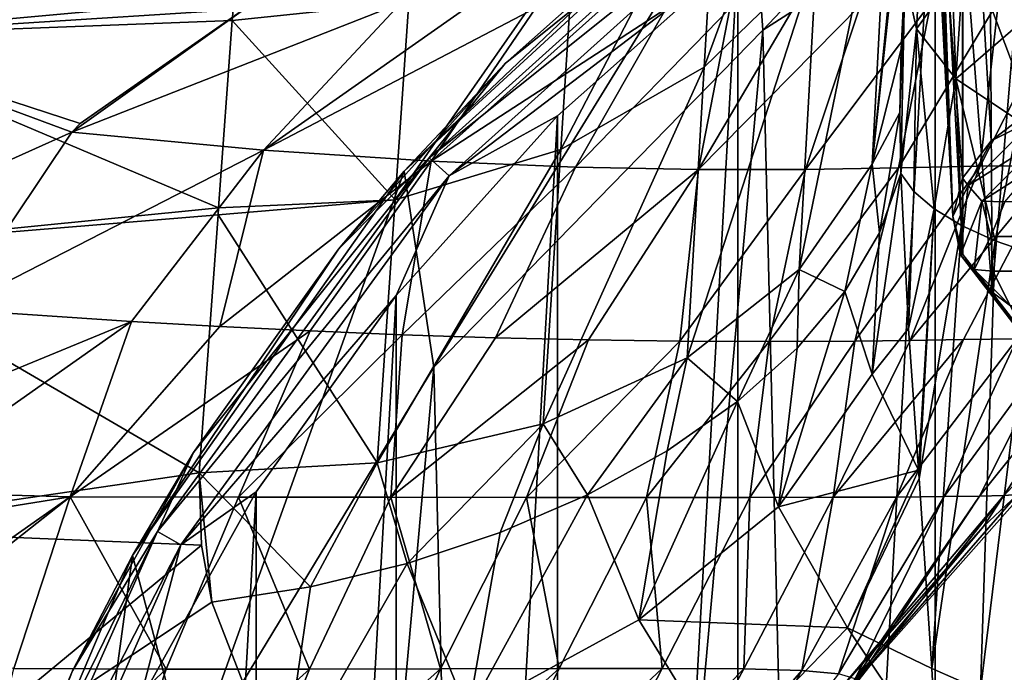
# Model space of a CAD drawing. Units: millimetres. Extents: x -92 to 127, y -34 to 86.
# Drawn here: x -28 to -14, y 13 to 22 of the extents above; entities that cross this region are included whole.
import ezdxf

# ---------------------------------------------------------------- set-up
doc = ezdxf.new("R2010")
doc.units = ezdxf.units.MM
doc.header["$LTSCALE"] = 81.481481
for name, color, linetype in [('12', 7, 'CONTINUOUS'), ('13', 7, 'CONTINUOUS'), ('24', 7, 'CONTINUOUS'), ('25', 7, 'CONTINUOUS'), ('26', 7, 'CONTINUOUS'), ('273', 7, 'CONTINUOUS'), ('274', 7, 'CONTINUOUS'), ('275', 7, 'CONTINUOUS'), ('276', 7, 'CONTINUOUS'), ('277', 7, 'CONTINUOUS'), ('279', 7, 'CONTINUOUS'), ('3', 7, 'CONTINUOUS'), ('41', 7, 'CONTINUOUS'), ('42', 7, 'CONTINUOUS'), ('51', 7, 'CONTINUOUS'), ('52', 7, 'CONTINUOUS'), ('55', 7, 'CONTINUOUS'), ('61', 7, 'CONTINUOUS'), ('8', 7, 'CONTINUOUS'), ('9', 7, 'CONTINUOUS')]:
    doc.layers.add(name, color=color, linetype=linetype)

msp = doc.modelspace()

# ---------------------------------------------------------------- linework, layer by layer
at = {"layer": '12', "linetype": 'Continuous'}
for points in [[(-15.819, 19.772, 25.367), (-15.712, 17.678, 25.312), (-15.644, 19.53, 25.93), (-15.819, 19.772, 25.367)], [(-15.644, 19.53, 25.93), (-15.712, 17.678, 25.312), (-15.367, 19.293, 26.452), (-15.644, 19.53, 25.93)], [(-15.712, 17.678, 25.312), (-15.578, 15.76, 25.172), (-15.367, 19.293, 26.452), (-15.712, 17.678, 25.312)], [(-15.578, 15.76, 25.172), (-15.57, 15.65, 25.162), (-15.367, 19.293, 26.452), (-15.578, 15.76, 25.172)], [(-15.367, 19.293, 26.452), (-15.57, 15.65, 25.162), (-14.996, 19.068, 26.918), (-15.367, 19.293, 26.452)], [(-15.57, 15.65, 25.162), (-15.399, 13.079, 24.914), (-14.996, 19.068, 26.918), (-15.57, 15.65, 25.162)], [(-14.996, 19.068, 26.918), (-15.399, 13.079, 24.914), (-14.542, 18.862, 27.314), (-14.996, 19.068, 26.918)], [(-15.399, 13.079, 24.914), (-14.74, 12.789, 25.41), (-14.542, 18.862, 27.314), (-15.399, 13.079, 24.914)], [(-14.542, 18.862, 27.314), (-14.74, 12.789, 25.41), (-14.019, 18.68, 27.628), (-14.542, 18.862, 27.314)], [(-14.74, 12.789, 25.41), (-13.954, 12.604, 25.719), (-14.019, 18.68, 27.628), (-14.74, 12.789, 25.41)], [(-15.399, 13.079, 24.914), (-15.331, 11.826, 24.786), (-14.74, 12.789, 25.41), (-15.399, 13.079, 24.914)]]:
    msp.add_3dface(points, dxfattribs=at)
at = {"layer": '13', "linetype": 'Continuous'}
for points in [[(-15.763, 22.439, 25.933), (-15.605, 21.727, 26.911), (-15.506, 23.492, 28.57), (-15.763, 22.439, 25.933)], [(-15.506, 23.492, 28.57), (-15.605, 21.727, 26.911), (-14.969, 22.612, 29.281), (-15.506, 23.492, 28.57)], [(-15.605, 21.727, 26.911), (-15.076, 21.054, 27.778), (-14.969, 22.612, 29.281), (-15.605, 21.727, 26.911)], [(-14.969, 22.612, 29.281), (-15.076, 21.054, 27.778), (-14.102, 21.893, 29.829), (-14.969, 22.612, 29.281)], [(-15.763, 22.439, 25.933), (-15.815, 21.454, 25.306), (-15.831, 20.598, 25.378), (-15.763, 22.439, 25.933)], [(-15.819, 19.772, 25.367), (-15.763, 22.439, 25.933), (-15.831, 20.598, 25.378), (-15.819, 19.772, 25.367)], [(-15.763, 22.439, 25.933), (-15.819, 19.772, 25.367), (-15.605, 21.727, 26.911), (-15.763, 22.439, 25.933)], [(-15.076, 21.054, 27.778), (-14.229, 20.49, 28.448), (-14.102, 21.893, 29.829), (-15.076, 21.054, 27.778)], [(-15.819, 19.772, 25.367), (-15.644, 19.53, 25.93), (-15.605, 21.727, 26.911), (-15.819, 19.772, 25.367)], [(-15.644, 19.53, 25.93), (-15.367, 19.293, 26.452), (-15.605, 21.727, 26.911), (-15.644, 19.53, 25.93)], [(-15.605, 21.727, 26.911), (-15.367, 19.293, 26.452), (-15.076, 21.054, 27.778), (-15.605, 21.727, 26.911)], [(-15.367, 19.293, 26.452), (-14.996, 19.068, 26.918), (-15.076, 21.054, 27.778), (-15.367, 19.293, 26.452)], [(-14.996, 19.068, 26.918), (-14.542, 18.862, 27.314), (-15.076, 21.054, 27.778), (-14.996, 19.068, 26.918)], [(-15.076, 21.054, 27.778), (-14.542, 18.862, 27.314), (-14.229, 20.49, 28.448), (-15.076, 21.054, 27.778)], [(-14.542, 18.862, 27.314), (-14.019, 18.68, 27.628), (-14.229, 20.49, 28.448), (-14.542, 18.862, 27.314)]]:
    msp.add_3dface(points, dxfattribs=at)
at = {"layer": '24', "linetype": 'Continuous'}
for points in [[(-15.712, 17.678, 25.312), (-15.819, 19.772, 25.367), (-16.204, 17.06, 24.23), (-15.712, 17.678, 25.312)], [(-16.204, 17.06, 24.23), (-15.819, 19.772, 25.367), (-16.106, 18.969, 24.315), (-16.204, 17.06, 24.23)], [(-16.576, 18.177, 23.322), (-16.204, 17.06, 24.23), (-16.106, 18.969, 24.315), (-16.576, 18.177, 23.322)], [(-17.221, 17.411, 22.408), (-17.472, 15.264, 22.695), (-16.576, 18.177, 23.322), (-17.221, 17.411, 22.408)], [(-16.576, 18.177, 23.322), (-17.472, 15.264, 22.695), (-16.204, 17.06, 24.23), (-16.576, 18.177, 23.322)], [(-15.578, 15.76, 25.172), (-15.712, 17.678, 25.312), (-16.204, 17.06, 24.23), (-15.578, 15.76, 25.172)], [(-18.026, 16.688, 21.592), (-17.472, 15.264, 22.695), (-17.221, 17.411, 22.408), (-18.026, 16.688, 21.592)], [(-17.472, 15.264, 22.695), (-15.578, 15.76, 25.172), (-16.204, 17.06, 24.23), (-17.472, 15.264, 22.695)], [(-18.977, 16.023, 20.891), (-19.359, 13.739, 21.54), (-18.026, 16.688, 21.592), (-18.977, 16.023, 20.891)], [(-18.026, 16.688, 21.592), (-19.359, 13.739, 21.54), (-17.472, 15.264, 22.695), (-18.026, 16.688, 21.592)], [(-20.052, 15.429, 20.318), (-19.359, 13.739, 21.54), (-18.977, 16.023, 20.891), (-20.052, 15.429, 20.318)], [(-15.578, 15.76, 25.172), (-17.472, 15.264, 22.695), (-16.54, 13.629, 23.784), (-15.578, 15.76, 25.172)], [(-15.57, 15.65, 25.162), (-15.578, 15.76, 25.172), (-16.54, 13.629, 23.784), (-15.57, 15.65, 25.162)], [(-15.399, 13.079, 24.914), (-15.57, 15.65, 25.162), (-16.54, 13.629, 23.784), (-15.399, 13.079, 24.914)], [(-21.232, 14.917, 19.887), (-21.667, 12.474, 20.965), (-20.052, 15.429, 20.318), (-21.232, 14.917, 19.887)], [(-20.052, 15.429, 20.318), (-21.667, 12.474, 20.965), (-19.359, 13.739, 21.54), (-20.052, 15.429, 20.318)], [(-17.472, 15.264, 22.695), (-19.359, 13.739, 21.54), (-16.54, 13.629, 23.784), (-17.472, 15.264, 22.695)], [(-22.49, 14.5, 19.605), (-21.667, 12.474, 20.965), (-21.232, 14.917, 19.887), (-22.49, 14.5, 19.605)], [(-23.797, 14.185, 19.479), (-24.185, 11.534, 21.047), (-22.49, 14.5, 19.605), (-23.797, 14.185, 19.479)], [(-22.49, 14.5, 19.605), (-24.185, 11.534, 21.047), (-21.667, 12.474, 20.965), (-22.49, 14.5, 19.605)], [(-25.131, 13.978, 19.509), (-24.185, 11.534, 21.047), (-23.797, 14.185, 19.479), (-25.131, 13.978, 19.509)], [(-19.359, 13.739, 21.54), (-21.667, 12.474, 20.965), (-18.23, 11.893, 22.652), (-19.359, 13.739, 21.54)], [(-19.359, 13.739, 21.54), (-18.23, 11.893, 22.652), (-16.54, 13.629, 23.784), (-19.359, 13.739, 21.54)], [(-18.23, 11.893, 22.652), (-15.331, 11.826, 24.786), (-16.54, 13.629, 23.784), (-18.23, 11.893, 22.652)], [(-15.331, 11.826, 24.786), (-15.399, 13.079, 24.914), (-16.54, 13.629, 23.784), (-15.331, 11.826, 24.786)]]:
    msp.add_3dface(points, dxfattribs=at)
at = {"layer": '25', "linetype": 'Continuous'}
for points in [[(-15.831, 20.598, 25.378), (-15.815, 21.454, 25.306), (-16.207, 19.897, 23.487), (-15.831, 20.598, 25.378)], [(-16.106, 18.969, 24.315), (-15.831, 20.598, 25.378), (-16.207, 19.897, 23.487), (-16.106, 18.969, 24.315)], [(-15.819, 19.772, 25.367), (-15.831, 20.598, 25.378), (-16.106, 18.969, 24.315), (-15.819, 19.772, 25.367)], [(-17.192, 18.474, 21.787), (-16.576, 18.177, 23.322), (-16.207, 19.897, 23.487), (-17.192, 18.474, 21.787)], [(-16.576, 18.177, 23.322), (-16.106, 18.969, 24.315), (-16.207, 19.897, 23.487), (-16.576, 18.177, 23.322)], [(-18.706, 17.278, 20.316), (-18.026, 16.688, 21.592), (-17.192, 18.474, 21.787), (-18.706, 17.278, 20.316)], [(-18.026, 16.688, 21.592), (-17.221, 17.411, 22.408), (-17.192, 18.474, 21.787), (-18.026, 16.688, 21.592)], [(-17.221, 17.411, 22.408), (-16.576, 18.177, 23.322), (-17.192, 18.474, 21.787), (-17.221, 17.411, 22.408)], [(-20.65, 16.386, 19.171), (-20.052, 15.429, 20.318), (-18.706, 17.278, 20.316), (-20.65, 16.386, 19.171)], [(-20.052, 15.429, 20.318), (-18.977, 16.023, 20.891), (-18.706, 17.278, 20.316), (-20.052, 15.429, 20.318)], [(-18.977, 16.023, 20.891), (-18.026, 16.688, 21.592), (-18.706, 17.278, 20.316), (-18.977, 16.023, 20.891)], [(-22.897, 15.858, 18.426), (-22.49, 14.5, 19.605), (-20.65, 16.386, 19.171), (-22.897, 15.858, 18.426)], [(-22.49, 14.5, 19.605), (-21.232, 14.917, 19.887), (-20.65, 16.386, 19.171), (-22.49, 14.5, 19.605)], [(-21.232, 14.917, 19.887), (-20.052, 15.429, 20.318), (-20.65, 16.386, 19.171), (-21.232, 14.917, 19.887)], [(-25.302, 15.726, 18.129), (-23.797, 14.185, 19.479), (-22.897, 15.858, 18.426), (-25.302, 15.726, 18.129)], [(-23.797, 14.185, 19.479), (-22.49, 14.5, 19.605), (-22.897, 15.858, 18.426), (-23.797, 14.185, 19.479)], [(-25.302, 15.726, 18.129), (-25.272, 14.745, 18.936), (-25.131, 13.978, 19.509), (-25.302, 15.726, 18.129)], [(-25.302, 15.726, 18.129), (-25.131, 13.978, 19.509), (-23.797, 14.185, 19.479), (-25.302, 15.726, 18.129)]]:
    msp.add_3dface(points, dxfattribs=at)
at = {"layer": '26', "linetype": 'Continuous'}
for points in [[(-15.601, 25.526, 21.096), (-15.559, 26.327, 20.067), (-16.207, 19.897, 23.487), (-15.601, 25.526, 21.096)], [(-16.207, 19.897, 23.487), (-15.559, 26.327, 20.067), (-15.966, 24.43, 18.632), (-16.207, 19.897, 23.487)], [(-18.474, 21.211, 16.125), (-16.959, 22.687, 17.289), (-16.784, 25.849, 11.986), (-18.474, 21.211, 16.125)], [(-18.3, 24.164, 11.181), (-18.474, 21.211, 16.125), (-16.784, 25.849, 11.986), (-18.3, 24.164, 11.181)], [(-15.815, 21.454, 25.306), (-15.601, 25.526, 21.096), (-16.207, 19.897, 23.487), (-15.815, 21.454, 25.306)], [(-17.192, 18.474, 21.787), (-16.207, 19.897, 23.487), (-15.966, 24.43, 18.632), (-17.192, 18.474, 21.787)], [(-16.959, 22.687, 17.289), (-17.192, 18.474, 21.787), (-15.966, 24.43, 18.632), (-16.959, 22.687, 17.289)], [(-20.414, 20.097, 15.216), (-18.474, 21.211, 16.125), (-18.3, 24.164, 11.181), (-20.414, 20.097, 15.216)], [(-20.237, 22.884, 10.55), (-20.414, 20.097, 15.216), (-18.3, 24.164, 11.181), (-20.237, 22.884, 10.55)], [(-22.653, 19.418, 14.62), (-20.414, 20.097, 15.216), (-20.237, 22.884, 10.55), (-22.653, 19.418, 14.62)], [(-22.469, 22.091, 10.135), (-22.653, 19.418, 14.62), (-20.237, 22.884, 10.55), (-22.469, 22.091, 10.135)], [(-18.706, 17.278, 20.316), (-17.192, 18.474, 21.787), (-16.959, 22.687, 17.289), (-18.706, 17.278, 20.316)], [(-18.474, 21.211, 16.125), (-18.706, 17.278, 20.316), (-16.959, 22.687, 17.289), (-18.474, 21.211, 16.125)], [(-24.844, 21.987, 9.622), (-24.855, 21.84, 9.952), (-22.469, 22.091, 10.135), (-24.844, 21.987, 9.622)], [(-24.855, 21.84, 9.952), (-22.653, 19.418, 14.62), (-22.469, 22.091, 10.135), (-24.855, 21.84, 9.952)], [(-24.855, 21.84, 9.952), (-25.04, 19.307, 14.256), (-22.653, 19.418, 14.62), (-24.855, 21.84, 9.952)], [(-20.65, 16.386, 19.171), (-18.706, 17.278, 20.316), (-18.474, 21.211, 16.125), (-20.65, 16.386, 19.171)], [(-20.414, 20.097, 15.216), (-20.65, 16.386, 19.171), (-18.474, 21.211, 16.125), (-20.414, 20.097, 15.216)], [(-22.897, 15.858, 18.426), (-20.65, 16.386, 19.171), (-20.414, 20.097, 15.216), (-22.897, 15.858, 18.426)], [(-22.653, 19.418, 14.62), (-22.897, 15.858, 18.426), (-20.414, 20.097, 15.216), (-22.653, 19.418, 14.62)], [(-25.04, 19.307, 14.256), (-25.047, 19.215, 14.38), (-22.653, 19.418, 14.62), (-25.04, 19.307, 14.256)], [(-25.047, 19.215, 14.38), (-22.897, 15.858, 18.426), (-22.653, 19.418, 14.62), (-25.047, 19.215, 14.38)], [(-25.047, 19.215, 14.38), (-25.302, 15.726, 18.129), (-22.897, 15.858, 18.426), (-25.047, 19.215, 14.38)]]:
    msp.add_3dface(points, dxfattribs=at)
at = {"layer": '273', "linetype": 'Continuous'}
for points in [[(-15.354, 24.602, -74), (-15.35, -24.604, -74), (-12.492, 26.172, -74), (-15.354, 24.602, -74)], [(-15.35, -24.604, -74), (-12.489, -26.173, -74), (-12.492, 26.172, -74), (-15.35, -24.604, -74)], [(-18.022, 22.721, -74), (-18.018, -22.723, -74), (-15.354, 24.602, -74), (-18.022, 22.721, -74)], [(-18.018, -22.723, -74), (-15.35, -24.604, -74), (-15.354, 24.602, -74), (-18.018, -22.723, -74)], [(-20.46, 20.552, -74), (-20.457, -20.555, -74), (-18.022, 22.721, -74), (-20.46, 20.552, -74)], [(-20.457, -20.555, -74), (-18.018, -22.723, -74), (-18.022, 22.721, -74), (-20.457, -20.555, -74)], [(-22.639, 18.123, -74), (-22.636, -18.127, -74), (-20.46, 20.552, -74), (-22.639, 18.123, -74)], [(-22.636, -18.127, -74), (-20.457, -20.555, -74), (-20.46, 20.552, -74), (-22.636, -18.127, -74)], [(-24.532, 15.466, -74), (-24.529, -15.471, -74), (-22.639, 18.123, -74), (-24.532, 15.466, -74)], [(-24.529, -15.471, -74), (-22.636, -18.127, -74), (-22.639, 18.123, -74), (-24.529, -15.471, -74)], [(-26.113, 12.613, -74), (-26.111, -12.618, -74), (-24.532, 15.466, -74), (-26.113, 12.613, -74)], [(-26.111, -12.618, -74), (-24.529, -15.471, -74), (-24.532, 15.466, -74), (-26.111, -12.618, -74)]]:
    msp.add_3dface(points, dxfattribs=at)
at = {"layer": '274', "linetype": 'Continuous'}
for points in [[(-17.683, 21.71, -78), (-12.322, 25.143, -78), (-16.615, -22.538, -78), (-17.683, 21.71, -78)], [(-16.615, -22.538, -78), (-12.322, 25.143, -78), (-11.094, -25.708, -78), (-16.615, -22.538, -78)], [(-22.13, 17.154, -78), (-17.683, 21.71, -78), (-21.276, -18.202, -78), (-22.13, 17.154, -78)], [(-21.276, -18.202, -78), (-17.683, 21.71, -78), (-16.615, -22.538, -78), (-21.276, -18.202, -78)], [(-25.433, 11.711, -78), (-22.13, 17.154, -78), (-24.838, -12.926, -78), (-25.433, 11.711, -78)], [(-24.838, -12.926, -78), (-22.13, 17.154, -78), (-21.276, -18.202, -78), (-24.838, -12.926, -78)]]:
    msp.add_3dface(points, dxfattribs=at)
at = {"layer": '275', "linetype": 'Continuous'}
for points in [[(-12.322, 25.143, -78), (-17.683, 21.71, -78), (-12.322, 25.143, -79), (-12.322, 25.143, -78)], [(-12.322, 25.143, -79), (-17.683, 21.71, -78), (-17.683, 21.71, -79), (-12.322, 25.143, -79)], [(-17.683, 21.71, -78), (-22.13, 17.154, -78), (-17.683, 21.71, -79), (-17.683, 21.71, -78)], [(-17.683, 21.71, -79), (-22.13, 17.154, -78), (-22.13, 17.154, -79), (-17.683, 21.71, -79)], [(-22.13, 17.154, -78), (-25.433, 11.711, -78), (-22.13, 17.154, -79), (-22.13, 17.154, -78)], [(-22.13, 17.154, -79), (-25.433, 11.711, -78), (-25.433, 11.711, -79), (-22.13, 17.154, -79)]]:
    msp.add_3dface(points, dxfattribs=at)
at = {"layer": '276', "linetype": 'Continuous'}
for points in [[(-12.368, 27.332, -79), (-17.683, 21.71, -79), (-17.85, 24.111, -79), (-12.368, 27.332, -79)], [(-12.322, 25.143, -79), (-17.683, 21.71, -79), (-12.368, 27.332, -79), (-12.322, 25.143, -79)], [(-17.85, 24.111, -79), (-22.13, 17.154, -79), (-22.533, 19.805, -79), (-17.85, 24.111, -79)], [(-17.683, 21.71, -79), (-22.13, 17.154, -79), (-17.85, 24.111, -79), (-17.683, 21.71, -79)], [(-22.533, 19.805, -79), (-25.433, 11.711, -79), (-26.204, 14.607, -79), (-22.533, 19.805, -79)], [(-22.13, 17.154, -79), (-25.433, 11.711, -79), (-22.533, 19.805, -79), (-22.13, 17.154, -79)], [(-26.204, 14.607, -79), (-27.421, 5.663, -79), (-28.693, 8.757, -79), (-26.204, 14.607, -79)], [(-25.433, 11.711, -79), (-27.421, 5.663, -79), (-26.204, 14.607, -79), (-25.433, 11.711, -79)]]:
    msp.add_3dface(points, dxfattribs=at)
at = {"layer": '277', "linetype": 'Continuous'}
for points in [[(-17.85, 24.111, -79), (-22.533, 19.805, -79), (-18.643, 23.504, -75), (-17.85, 24.111, -79)], [(-18.643, 23.504, -75), (-22.533, 19.805, -79), (-21.166, 21.26, -75), (-18.643, 23.504, -75)], [(-21.166, 21.26, -75), (-22.533, 19.805, -79), (-23.42, 18.748, -75), (-21.166, 21.26, -75)], [(-22.533, 19.805, -79), (-26.204, 14.607, -79), (-23.42, 18.748, -75), (-22.533, 19.805, -79)], [(-23.42, 18.748, -75), (-26.204, 14.607, -79), (-25.378, 15.999, -75), (-23.42, 18.748, -75)], [(-25.378, 15.999, -75), (-26.204, 14.607, -79), (-27.014, 13.048, -75), (-25.378, 15.999, -75)], [(-26.204, 14.607, -79), (-28.693, 8.757, -79), (-27.014, 13.048, -75), (-26.204, 14.607, -79)], [(-27.014, 13.048, -75), (-28.693, 8.757, -79), (-28.308, 9.932, -75), (-27.014, 13.048, -75)]]:
    msp.add_3dface(points, dxfattribs=at)
at = {"layer": '279', "linetype": 'Continuous'}
for points in [[(-22.195, 19.984, -74.5), (-17.34, 23.866, -74.134), (-17.555, 24.162, -74.5), (-22.195, 19.984, -74.5)], [(-21.166, 21.26, -75), (-22.195, 19.984, -74.5), (-17.555, 24.162, -74.5), (-21.166, 21.26, -75)], [(-18.643, 23.504, -75), (-21.166, 21.26, -75), (-17.555, 24.162, -74.5), (-18.643, 23.504, -75)], [(-21.923, 19.739, -74.134), (-17.34, 23.866, -74.134), (-22.195, 19.984, -74.5), (-21.923, 19.739, -74.134)], [(-21.923, 19.739, -74.134), (-18.022, 22.721, -74), (-17.34, 23.866, -74.134), (-21.923, 19.739, -74.134)], [(-20.46, 20.552, -74), (-18.022, 22.721, -74), (-21.923, 19.739, -74.134), (-20.46, 20.552, -74)], [(-21.166, 21.26, -75), (-23.42, 18.748, -75), (-22.195, 19.984, -74.5), (-21.166, 21.26, -75)], [(-22.639, 18.123, -74), (-20.46, 20.552, -74), (-21.923, 19.739, -74.134), (-22.639, 18.123, -74)], [(-25.865, 14.933, -74.5), (-21.923, 19.739, -74.134), (-22.195, 19.984, -74.5), (-25.865, 14.933, -74.5)], [(-25.378, 15.999, -75), (-25.865, 14.933, -74.5), (-22.195, 19.984, -74.5), (-25.378, 15.999, -75)], [(-23.42, 18.748, -75), (-25.378, 15.999, -75), (-22.195, 19.984, -74.5), (-23.42, 18.748, -75)], [(-25.548, 14.75, -74.134), (-21.923, 19.739, -74.134), (-25.865, 14.933, -74.5), (-25.548, 14.75, -74.134)], [(-25.548, 14.75, -74.134), (-22.639, 18.123, -74), (-21.923, 19.739, -74.134), (-25.548, 14.75, -74.134)], [(-24.532, 15.466, -74), (-22.639, 18.123, -74), (-25.548, 14.75, -74.134), (-24.532, 15.466, -74)], [(-25.378, 15.999, -75), (-27.014, 13.048, -75), (-25.865, 14.933, -74.5), (-25.378, 15.999, -75)], [(-26.113, 12.613, -74), (-24.532, 15.466, -74), (-25.548, 14.75, -74.134), (-26.113, 12.613, -74)], [(-28.405, 9.229, -74.5), (-25.548, 14.75, -74.134), (-25.865, 14.933, -74.5), (-28.405, 9.229, -74.5)], [(-28.308, 9.932, -75), (-28.405, 9.229, -74.5), (-25.865, 14.933, -74.5), (-28.308, 9.932, -75)], [(-27.014, 13.048, -75), (-28.308, 9.932, -75), (-25.865, 14.933, -74.5), (-27.014, 13.048, -75)], [(-28.056, 9.116, -74.134), (-25.548, 14.75, -74.134), (-28.405, 9.229, -74.5), (-28.056, 9.116, -74.134)], [(-28.056, 9.116, -74.134), (-26.113, 12.613, -74), (-25.548, 14.75, -74.134), (-28.056, 9.116, -74.134)]]:
    msp.add_3dface(points, dxfattribs=at)
at = {"layer": '3', "linetype": 'Continuous'}
msp.add_3dface([(-15.815, 21.454, 25.306), (-15.763, 22.439, 25.933), (-15.601, 25.526, 21.096), (-15.815, 21.454, 25.306)], dxfattribs=at)
at = {"layer": '41', "linetype": 'Continuous'}
for points in [[(-27.025, 20.33, -12.755), (-26.911, 20.448, -12.566), (-24.438, 22.177, -9.175), (-27.025, 20.33, -12.755)], [(-27.025, 20.33, -12.755), (-24.438, 22.177, -9.175), (-22.575, 22.075, -10.954), (-27.025, 20.33, -12.755)], [(-15.414, 22.08, -26.313), (-14.496, 22.109, -29.081), (-15.848, 19.849, -27.612), (-15.414, 22.08, -26.313)], [(-14.496, 22.109, -29.081), (-14.746, 19.87, -30.703), (-15.848, 19.849, -27.612), (-14.496, 22.109, -29.081)], [(-14.496, 22.109, -29.081), (-13.607, 22.124, -31.704), (-14.746, 19.87, -30.703), (-14.496, 22.109, -29.081)], [(-13.607, 22.124, -31.704), (-13.742, 19.876, -33.618), (-14.746, 19.87, -30.703), (-13.607, 22.124, -31.704)], [(-27.025, 20.33, -12.755), (-22.575, 22.075, -10.954), (-24.433, 20.088, -14.107), (-27.025, 20.33, -12.755)], [(-22.575, 22.075, -10.954), (-21.653, 22.039, -12.139), (-24.433, 20.088, -14.107), (-22.575, 22.075, -10.954)], [(-21.653, 22.039, -12.139), (-20.75, 22.014, -13.521), (-24.433, 20.088, -14.107), (-21.653, 22.039, -12.139)], [(-20.75, 22.014, -13.521), (-22.168, 19.939, -16.115), (-24.433, 20.088, -14.107), (-20.75, 22.014, -13.521)], [(-20.75, 22.014, -13.521), (-19.863, 22, -15.101), (-22.168, 19.939, -16.115), (-20.75, 22.014, -13.521)], [(-19.863, 22, -15.101), (-18.992, 21.997, -16.884), (-22.168, 19.939, -16.115), (-19.863, 22, -15.101)], [(-18.992, 21.997, -16.884), (-20.216, 19.857, -18.627), (-22.168, 19.939, -16.115), (-18.992, 21.997, -16.884)], [(-18.992, 21.997, -16.884), (-18.127, 22.005, -18.877), (-20.216, 19.857, -18.627), (-18.992, 21.997, -16.884)], [(-18.127, 22.005, -18.877), (-18.551, 19.825, -21.464), (-20.216, 19.857, -18.627), (-18.127, 22.005, -18.877)], [(-17.259, 22.022, -21.095), (-16.362, 22.048, -23.554), (-18.551, 19.825, -21.464), (-17.259, 22.022, -21.095)], [(-16.362, 22.048, -23.554), (-17.106, 19.828, -24.49), (-18.551, 19.825, -21.464), (-16.362, 22.048, -23.554)], [(-18.127, 22.005, -18.877), (-17.259, 22.022, -21.095), (-18.551, 19.825, -21.464), (-18.127, 22.005, -18.877)], [(-16.362, 22.048, -23.554), (-15.414, 22.08, -26.313), (-17.106, 19.828, -24.49), (-16.362, 22.048, -23.554)], [(-15.414, 22.08, -26.313), (-15.848, 19.849, -27.612), (-17.106, 19.828, -24.49), (-15.414, 22.08, -26.313)], [(-28.632, 17.932, -15.951), (-27.025, 20.33, -12.755), (-24.433, 20.088, -14.107), (-28.632, 17.932, -15.951)], [(-26.218, 17.771, -16.62), (-28.632, 17.932, -15.951), (-24.433, 20.088, -14.107), (-26.218, 17.771, -16.62)], [(-25.022, 17.704, -17.209), (-26.218, 17.771, -16.62), (-24.433, 20.088, -14.107), (-25.022, 17.704, -17.209)], [(-22.168, 19.939, -16.115), (-25.022, 17.704, -17.209), (-24.433, 20.088, -14.107), (-22.168, 19.939, -16.115)], [(-23.803, 17.644, -18.007), (-25.022, 17.704, -17.209), (-22.168, 19.939, -16.115), (-23.803, 17.644, -18.007)], [(-22.558, 17.592, -19.052), (-23.803, 17.644, -18.007), (-22.168, 19.939, -16.115), (-22.558, 17.592, -19.052)], [(-20.216, 19.857, -18.627), (-22.558, 17.592, -19.052), (-22.168, 19.939, -16.115), (-20.216, 19.857, -18.627)], [(-21.296, 17.55, -20.375), (-22.558, 17.592, -19.052), (-20.216, 19.857, -18.627), (-21.296, 17.55, -20.375)], [(-18.551, 19.825, -21.464), (-21.296, 17.55, -20.375), (-20.216, 19.857, -18.627), (-18.551, 19.825, -21.464)], [(-16.439, 17.507, -28.779), (-17.597, 17.5, -26.178), (-15.848, 19.849, -27.612), (-16.439, 17.507, -28.779)], [(-15.848, 19.849, -27.612), (-17.597, 17.5, -26.178), (-17.106, 19.828, -24.49), (-15.848, 19.849, -27.612)], [(-15.692, 17.516, -30.723), (-16.439, 17.507, -28.779), (-14.746, 19.87, -30.703), (-15.692, 17.516, -30.723)], [(-14.746, 19.87, -30.703), (-16.439, 17.507, -28.779), (-15.848, 19.849, -27.612), (-14.746, 19.87, -30.703)], [(-14.969, 17.527, -32.808), (-15.692, 17.516, -30.723), (-13.742, 19.876, -33.618), (-14.969, 17.527, -32.808)], [(-13.742, 19.876, -33.618), (-15.692, 17.516, -30.723), (-14.746, 19.87, -30.703), (-13.742, 19.876, -33.618)], [(-14.245, 17.535, -35.033), (-14.969, 17.527, -32.808), (-13.742, 19.876, -33.618), (-14.245, 17.535, -35.033)], [(-20.04, 17.521, -21.995), (-21.296, 17.55, -20.375), (-18.551, 19.825, -21.464), (-20.04, 17.521, -21.995)], [(-18.803, 17.504, -23.923), (-20.04, 17.521, -21.995), (-18.551, 19.825, -21.464), (-18.803, 17.504, -23.923)], [(-17.597, 17.5, -26.178), (-18.803, 17.504, -23.923), (-17.106, 19.828, -24.49), (-17.597, 17.5, -26.178)], [(-17.106, 19.828, -24.49), (-18.803, 17.504, -23.923), (-18.551, 19.825, -21.464), (-17.106, 19.828, -24.49)]]:
    msp.add_3dface(points, dxfattribs=at)
at = {"layer": '42', "linetype": 'Continuous'}
for points in [[(-29.174, 16.554, -17.377), (-28.632, 17.932, -15.951), (-26.218, 17.771, -16.62), (-29.174, 16.554, -17.377)], [(-29.489, 15.467, -18.351), (-29.174, 16.554, -17.377), (-26.218, 17.771, -16.62), (-29.489, 15.467, -18.351)], [(-29.489, 15.467, -18.351), (-26.218, 17.771, -16.62), (-27.045, 15.402, -18.767), (-29.489, 15.467, -18.351)], [(-26.218, 17.771, -16.62), (-25.022, 17.704, -17.209), (-27.045, 15.402, -18.767), (-26.218, 17.771, -16.62)], [(-25.022, 17.704, -17.209), (-23.803, 17.644, -18.007), (-27.045, 15.402, -18.767), (-25.022, 17.704, -17.209)], [(-23.803, 17.644, -18.007), (-24.771, 15.397, -19.753), (-27.045, 15.402, -18.767), (-23.803, 17.644, -18.007)], [(-23.803, 17.644, -18.007), (-22.558, 17.592, -19.052), (-24.771, 15.397, -19.753), (-23.803, 17.644, -18.007)], [(-22.558, 17.592, -19.052), (-22.709, 15.394, -21.259), (-24.771, 15.397, -19.753), (-22.558, 17.592, -19.052)], [(-22.558, 17.592, -19.052), (-21.296, 17.55, -20.375), (-22.709, 15.394, -21.259), (-22.558, 17.592, -19.052)], [(-21.296, 17.55, -20.375), (-20.04, 17.521, -21.995), (-22.709, 15.394, -21.259), (-21.296, 17.55, -20.375)], [(-20.04, 17.521, -21.995), (-20.879, 15.392, -23.17), (-22.709, 15.394, -21.259), (-20.04, 17.521, -21.995)], [(-20.04, 17.521, -21.995), (-18.803, 17.504, -23.923), (-20.879, 15.392, -23.17), (-20.04, 17.521, -21.995)], [(-18.803, 17.504, -23.923), (-19.256, 15.391, -25.422), (-20.879, 15.392, -23.17), (-18.803, 17.504, -23.923)], [(-18.803, 17.504, -23.923), (-17.597, 17.5, -26.178), (-19.256, 15.391, -25.422), (-18.803, 17.504, -23.923)], [(-17.597, 17.5, -26.178), (-17.86, 15.391, -27.911), (-19.256, 15.391, -25.422), (-17.597, 17.5, -26.178)], [(-17.597, 17.5, -26.178), (-16.439, 17.507, -28.779), (-17.86, 15.391, -27.911), (-17.597, 17.5, -26.178)], [(-16.439, 17.507, -28.779), (-16.733, 15.394, -30.455), (-17.86, 15.391, -27.911), (-16.439, 17.507, -28.779)], [(-15.692, 17.516, -30.723), (-14.969, 17.527, -32.808), (-16.733, 15.394, -30.455), (-15.692, 17.516, -30.723)], [(-14.969, 17.527, -32.808), (-15.875, 15.397, -32.883), (-16.733, 15.394, -30.455), (-14.969, 17.527, -32.808)], [(-16.439, 17.507, -28.779), (-15.692, 17.516, -30.723), (-16.733, 15.394, -30.455), (-16.439, 17.507, -28.779)], [(-14.969, 17.527, -32.808), (-14.245, 17.535, -35.033), (-15.875, 15.397, -32.883), (-14.969, 17.527, -32.808)], [(-14.245, 17.535, -35.033), (-15.23, 15.403, -35.177), (-15.875, 15.397, -32.883), (-14.245, 17.535, -35.033)], [(-14.245, 17.535, -35.033), (-13.677, 17.534, -36.787), (-15.23, 15.403, -35.177), (-14.245, 17.535, -35.033)], [(-13.677, 17.534, -36.787), (-14.752, 15.411, -37.356), (-15.23, 15.403, -35.177), (-13.677, 17.534, -36.787)], [(-13.677, 17.534, -36.787), (-13.057, 17.522, -38.639), (-14.752, 15.411, -37.356), (-13.677, 17.534, -36.787)], [(-13.057, 17.522, -38.639), (-14.424, 15.42, -39.437), (-14.752, 15.411, -37.356), (-13.057, 17.522, -38.639)], [(-13.057, 17.522, -38.639), (-12.412, 17.489, -40.56), (-14.424, 15.42, -39.437), (-13.057, 17.522, -38.639)], [(-12.412, 17.489, -40.56), (-14.242, 15.433, -41.443), (-14.424, 15.42, -39.437), (-12.412, 17.489, -40.56)], [(-29.603, 14.992, -18.741), (-29.489, 15.467, -18.351), (-27.045, 15.402, -18.767), (-29.603, 14.992, -18.741)], [(-29.947, 13.112, -20.102), (-29.905, 13.39, -19.917), (-27.045, 15.402, -18.767), (-29.947, 13.112, -20.102)], [(-27.809, 13.08, -20.329), (-29.947, 13.112, -20.102), (-27.045, 15.402, -18.767), (-27.809, 13.08, -20.329)], [(-29.905, 13.39, -19.917), (-29.603, 14.992, -18.741), (-27.045, 15.402, -18.767), (-29.905, 13.39, -19.917)], [(-25.747, 13.069, -21.08), (-27.809, 13.08, -20.329), (-27.045, 15.402, -18.767), (-25.747, 13.069, -21.08)], [(-24.771, 15.397, -19.753), (-25.747, 13.069, -21.08), (-27.045, 15.402, -18.767), (-24.771, 15.397, -19.753)], [(-23.81, 13.068, -22.286), (-25.747, 13.069, -21.08), (-24.771, 15.397, -19.753), (-23.81, 13.068, -22.286)], [(-22.709, 15.394, -21.259), (-23.81, 13.068, -22.286), (-24.771, 15.397, -19.753), (-22.709, 15.394, -21.259)], [(-22.04, 13.073, -23.863), (-23.81, 13.068, -22.286), (-22.709, 15.394, -21.259), (-22.04, 13.073, -23.863)], [(-20.879, 15.392, -23.17), (-22.04, 13.073, -23.863), (-22.709, 15.394, -21.259), (-20.879, 15.392, -23.17)], [(-20.435, 13.079, -25.779), (-22.04, 13.073, -23.863), (-20.879, 15.392, -23.17), (-20.435, 13.079, -25.779)], [(-19.256, 15.391, -25.422), (-20.435, 13.079, -25.779), (-20.879, 15.392, -23.17), (-19.256, 15.391, -25.422)], [(-19.044, 13.081, -27.936), (-20.435, 13.079, -25.779), (-19.256, 15.391, -25.422), (-19.044, 13.081, -27.936)], [(-17.86, 15.391, -27.911), (-19.044, 13.081, -27.936), (-19.256, 15.391, -25.422), (-17.86, 15.391, -27.911)], [(-17.941, 13.073, -30.15), (-19.044, 13.081, -27.936), (-17.86, 15.391, -27.911), (-17.941, 13.073, -30.15)], [(-17.156, 13.05, -32.248), (-17.941, 13.073, -30.15), (-16.733, 15.394, -30.455), (-17.156, 13.05, -32.248)], [(-16.733, 15.394, -30.455), (-17.941, 13.073, -30.15), (-17.86, 15.391, -27.911), (-16.733, 15.394, -30.455)], [(-16.66, 13.007, -34.217), (-17.156, 13.05, -32.248), (-15.875, 15.397, -32.883), (-16.66, 13.007, -34.217)], [(-15.875, 15.397, -32.883), (-17.156, 13.05, -32.248), (-16.733, 15.394, -30.455), (-15.875, 15.397, -32.883)], [(-14.699, 14.998, -41.177), (-16.711, 12.717, -39.711), (-14.424, 15.42, -39.437), (-14.699, 14.998, -41.177)], [(-16.711, 12.717, -39.711), (-16.451, 12.841, -37.92), (-14.424, 15.42, -39.437), (-16.711, 12.717, -39.711)], [(-16.437, 12.939, -36.091), (-16.66, 13.007, -34.217), (-15.23, 15.403, -35.177), (-16.437, 12.939, -36.091)], [(-15.23, 15.403, -35.177), (-16.66, 13.007, -34.217), (-15.875, 15.397, -32.883), (-15.23, 15.403, -35.177)], [(-14.424, 15.42, -39.437), (-16.451, 12.841, -37.92), (-14.752, 15.411, -37.356), (-14.424, 15.42, -39.437)], [(-16.451, 12.841, -37.92), (-16.437, 12.939, -36.091), (-14.752, 15.411, -37.356), (-16.451, 12.841, -37.92)], [(-14.752, 15.411, -37.356), (-16.437, 12.939, -36.091), (-15.23, 15.403, -35.177), (-14.752, 15.411, -37.356)], [(-14.242, 15.433, -41.443), (-14.699, 14.998, -41.177), (-14.424, 15.42, -39.437), (-14.242, 15.433, -41.443)], [(-27.809, 13.08, -20.329), (-25.747, 13.069, -21.08), (-28.384, 10.613, -21.635), (-27.809, 13.08, -20.329)], [(-28.384, 10.613, -21.635), (-25.747, 13.069, -21.08), (-26.558, 10.596, -22.2), (-28.384, 10.613, -21.635)], [(-25.747, 13.069, -21.08), (-23.81, 13.068, -22.286), (-26.558, 10.596, -22.2), (-25.747, 13.069, -21.08)], [(-26.558, 10.596, -22.2), (-23.81, 13.068, -22.286), (-24.797, 10.607, -23.148), (-26.558, 10.596, -22.2)], [(-23.81, 13.068, -22.286), (-22.04, 13.073, -23.863), (-24.797, 10.607, -23.148), (-23.81, 13.068, -22.286)], [(-24.797, 10.607, -23.148), (-22.04, 13.073, -23.863), (-23.151, 10.632, -24.421), (-24.797, 10.607, -23.148)], [(-22.04, 13.073, -23.863), (-20.435, 13.079, -25.779), (-23.151, 10.632, -24.421), (-22.04, 13.073, -23.863)], [(-23.151, 10.632, -24.421), (-20.435, 13.079, -25.779), (-21.627, 10.657, -26.013), (-23.151, 10.632, -24.421)], [(-20.435, 13.079, -25.779), (-19.044, 13.081, -27.936), (-21.627, 10.657, -26.013), (-20.435, 13.079, -25.779)], [(-21.627, 10.657, -26.013), (-19.044, 13.081, -27.936), (-20.292, 10.669, -27.838), (-21.627, 10.657, -26.013)], [(-19.044, 13.081, -27.936), (-17.941, 13.073, -30.15), (-20.292, 10.669, -27.838), (-19.044, 13.081, -27.936)], [(-20.292, 10.669, -27.838), (-17.941, 13.073, -30.15), (-19.24, 10.655, -29.715), (-20.292, 10.669, -27.838)], [(-17.941, 13.073, -30.15), (-17.156, 13.05, -32.248), (-19.24, 10.655, -29.715), (-17.941, 13.073, -30.15)], [(-19.24, 10.655, -29.715), (-17.156, 13.05, -32.248), (-18.518, 10.601, -31.477), (-19.24, 10.655, -29.715)], [(-17.156, 13.05, -32.248), (-16.66, 13.007, -34.217), (-18.518, 10.601, -31.477), (-17.156, 13.05, -32.248)]]:
    msp.add_3dface(points, dxfattribs=at)
at = {"layer": '51', "linetype": 'Continuous'}
for points in [[(-14.985, 26.791, 94.015), (-15.513, 26.791, 90), (-14.986, 19.707, 92.168), (-14.985, 26.791, 94.015)], [(-14.986, 19.707, 92.168), (-15.513, 26.791, 90), (-15.114, 19.191, 90.174), (-14.986, 19.707, 92.168)], [(-15.114, 19.191, 90.174), (-15.513, 26.791, 90), (-15.511, 26.746, 89.959), (-15.114, 19.191, 90.174)], [(-14.597, 20.215, 94.126), (-14.985, 26.791, 94.015), (-14.986, 19.707, 92.168), (-14.597, 20.215, 94.126)], [(-13.435, 26.791, 97.757), (-14.985, 26.791, 94.015), (-13.955, 20.703, 96.01), (-13.435, 26.791, 97.757)], [(-13.955, 20.703, 96.01), (-14.985, 26.791, 94.015), (-14.597, 20.215, 94.126), (-13.955, 20.703, 96.01)], [(-15.507, 26.688, 89.905), (-15.114, 19.191, 90.174), (-15.511, 26.746, 89.959), (-15.507, 26.688, 89.905)], [(-15.503, 26.612, 89.835), (-15.114, 19.191, 90.174), (-15.507, 26.688, 89.905), (-15.503, 26.612, 89.835)], [(-15.497, 26.514, 89.744), (-15.114, 19.191, 90.174), (-15.503, 26.612, 89.835), (-15.497, 26.514, 89.744)], [(-15.487, 26.385, 89.625), (-15.114, 19.191, 90.174), (-15.497, 26.514, 89.744), (-15.487, 26.385, 89.625)], [(-15.474, 26.221, 89.473), (-15.114, 19.191, 90.174), (-15.487, 26.385, 89.625), (-15.474, 26.221, 89.473)], [(-15.456, 26.013, 89.28), (-15.114, 19.191, 90.174), (-15.474, 26.221, 89.473), (-15.456, 26.013, 89.28)], [(-15.429, 25.75, 89.036), (-15.114, 19.191, 90.174), (-15.456, 26.013, 89.28), (-15.429, 25.75, 89.036)], [(-15.386, 25.4, 88.712), (-15.114, 19.191, 90.174), (-15.429, 25.75, 89.036), (-15.386, 25.4, 88.712)], [(-15.318, 24.924, 88.27), (-15.114, 19.191, 90.174), (-15.386, 25.4, 88.712), (-15.318, 24.924, 88.27)], [(-14.978, 18.675, 88.182), (-15.114, 19.191, 90.174), (-15.318, 24.924, 88.27), (-14.978, 18.675, 88.182)], [(-15.197, 24.242, 87.635), (-14.978, 18.675, 88.182), (-15.318, 24.924, 88.27), (-15.197, 24.242, 87.635)], [(-14.979, 23.289, 86.741), (-14.978, 18.675, 88.182), (-15.197, 24.242, 87.635), (-14.979, 23.289, 86.741)], [(-14.581, 18.168, 86.226), (-14.978, 18.675, 88.182), (-14.979, 23.289, 86.741), (-14.581, 18.168, 86.226)], [(-14.604, 22.043, 85.558), (-14.581, 18.168, 86.226), (-14.979, 23.289, 86.741), (-14.604, 22.043, 85.558)], [(-14.32, 21.289, 84.831), (-14.581, 18.168, 86.226), (-14.604, 22.043, 85.558), (-14.32, 21.289, 84.831)], [(-13.931, 17.68, 84.343), (-14.581, 18.168, 86.226), (-14.32, 21.289, 84.831), (-13.931, 17.68, 84.343)]]:
    msp.add_3dface(points, dxfattribs=at)
at = {"layer": '52', "linetype": 'Continuous'}
msp.add_3dface([(-14.32, 21.289, 84.831), (-14.604, 22.043, 85.558), (-14.186, 23.003, 83.207), (-14.32, 21.289, 84.831)], dxfattribs=at)
at = {"layer": '55', "linetype": 'Continuous'}
for points in [[(-14.414, 19.39, 92.747), (-14.599, 18.922, 91.001), (14.415, 19.388, 92.739), (-14.414, 19.39, 92.747)], [(14.415, 19.388, 92.739), (-14.599, 18.922, 91.001), (14.6, 18.92, 90.994), (14.415, 19.388, 92.739)], [(-14.599, 18.922, 91.001), (-14.574, 18.452, 89.245), (14.6, 18.92, 90.994), (-14.599, 18.922, 91.001)], [(14.6, 18.92, 90.994), (-14.574, 18.452, 89.245), (14.573, 18.45, 89.239), (14.6, 18.92, 90.994)], [(-14.574, 18.452, 89.245), (-14.338, 17.986, 87.505), (14.573, 18.45, 89.239), (-14.574, 18.452, 89.245)]]:
    msp.add_3dface(points, dxfattribs=at)
at = {"layer": '61', "linetype": 'Continuous'}
for points in [[(-13.955, 20.703, 96.01), (-14.597, 20.215, 94.126), (-13.995, 20.518, 95.839), (-13.955, 20.703, 96.01)], [(-13.995, 20.518, 95.839), (-14.597, 20.215, 94.126), (-14.907, 19.611, 92.454), (-13.995, 20.518, 95.839)], [(-13.995, 20.518, 95.839), (-14.907, 19.611, 92.454), (-13.823, 20.297, 95.829), (-13.995, 20.518, 95.839)], [(-13.823, 20.297, 95.829), (-14.907, 19.611, 92.454), (-14.724, 19.4, 92.483), (-13.823, 20.297, 95.829)], [(-14.021, 19.848, 94.456), (-13.823, 20.297, 95.829), (-14.724, 19.4, 92.483), (-14.021, 19.848, 94.456)], [(-14.597, 20.215, 94.126), (-14.986, 19.707, 92.168), (-14.907, 19.611, 92.454), (-14.597, 20.215, 94.126)], [(-14.414, 19.39, 92.747), (-14.021, 19.848, 94.456), (-14.724, 19.4, 92.483), (-14.414, 19.39, 92.747)], [(-14.986, 19.707, 92.168), (-15.114, 19.191, 90.174), (-14.907, 19.611, 92.454), (-14.986, 19.707, 92.168)], [(-14.907, 19.611, 92.454), (-15.114, 19.191, 90.174), (-15.011, 18.674, 88.957), (-14.907, 19.611, 92.454)], [(-14.907, 19.611, 92.454), (-15.011, 18.674, 88.957), (-14.724, 19.4, 92.483), (-14.907, 19.611, 92.454)], [(-14.724, 19.4, 92.483), (-15.011, 18.674, 88.957), (-14.827, 18.474, 89.027), (-14.724, 19.4, 92.483)], [(-14.599, 18.922, 91.001), (-14.724, 19.4, 92.483), (-14.827, 18.474, 89.027), (-14.599, 18.922, 91.001)], [(-14.599, 18.922, 91.001), (-14.414, 19.39, 92.747), (-14.724, 19.4, 92.483), (-14.599, 18.922, 91.001)], [(-15.114, 19.191, 90.174), (-14.978, 18.675, 88.182), (-15.011, 18.674, 88.957), (-15.114, 19.191, 90.174)], [(-14.574, 18.452, 89.245), (-14.599, 18.922, 91.001), (-14.827, 18.474, 89.027), (-14.574, 18.452, 89.245)], [(-14.978, 18.675, 88.182), (-14.581, 18.168, 86.226), (-15.011, 18.674, 88.957), (-14.978, 18.675, 88.182)], [(-15.011, 18.674, 88.957), (-14.581, 18.168, 86.226), (-14.304, 17.755, 85.527), (-15.011, 18.674, 88.957)], [(-15.011, 18.674, 88.957), (-14.304, 17.755, 85.527), (-14.827, 18.474, 89.027), (-15.011, 18.674, 88.957)], [(-14.338, 17.986, 87.505), (-14.574, 18.452, 89.245), (-14.827, 18.474, 89.027), (-14.338, 17.986, 87.505)], [(-14.338, 17.986, 87.505), (-14.827, 18.474, 89.027), (-14.128, 17.566, 85.636), (-14.338, 17.986, 87.505)], [(-14.827, 18.474, 89.027), (-14.304, 17.755, 85.527), (-14.128, 17.566, 85.636), (-14.827, 18.474, 89.027)], [(-14.581, 18.168, 86.226), (-13.931, 17.68, 84.343), (-14.304, 17.755, 85.527), (-14.581, 18.168, 86.226)]]:
    msp.add_3dface(points, dxfattribs=at)
at = {"layer": '8', "linetype": 'Continuous'}
for points in [[(-30.517, 23.398, -5.341), (-24.438, 22.177, -9.175), (-30.517, 21.623, -10.413), (-30.517, 23.398, -5.341)], [(-30.517, 21.623, 10.413), (-24.844, 21.987, 9.622), (-30.517, 23.398, 5.341), (-30.517, 21.623, 10.413)], [(-24.438, 22.177, -9.175), (-26.911, 20.448, -12.566), (-30.517, 21.623, -10.413), (-24.438, 22.177, -9.175)], [(-24.855, 21.84, 9.952), (-24.844, 21.987, 9.622), (-30.517, 21.623, 10.413), (-24.855, 21.84, 9.952)], [(-25.04, 19.307, 14.256), (-24.855, 21.84, 9.952), (-30.517, 21.623, 10.413), (-25.04, 19.307, 14.256)], [(-26.911, 20.448, -12.566), (-27.025, 20.33, -12.755), (-30.517, 21.623, -10.413), (-26.911, 20.448, -12.566)], [(-30.517, 21.623, -10.413), (-27.025, 20.33, -12.755), (-30.517, 18.764, -14.964), (-30.517, 21.623, -10.413)], [(-30.517, 18.764, 14.964), (-25.04, 19.307, 14.256), (-30.517, 21.623, 10.413), (-30.517, 18.764, 14.964)], [(-27.025, 20.33, -12.755), (-28.632, 17.932, -15.951), (-30.517, 18.764, -14.964), (-27.025, 20.33, -12.755)], [(-25.047, 19.215, 14.38), (-25.04, 19.307, 14.256), (-30.517, 18.764, 14.964), (-25.047, 19.215, 14.38)], [(-25.302, 15.726, 18.129), (-25.047, 19.215, 14.38), (-30.517, 18.764, 14.964), (-25.302, 15.726, 18.129)], [(-30.517, 14.964, 18.764), (-25.302, 15.726, 18.129), (-30.517, 18.764, 14.964), (-30.517, 14.964, 18.764)], [(-25.272, 14.745, 18.936), (-25.302, 15.726, 18.129), (-30.517, 14.964, 18.764), (-25.272, 14.745, 18.936)], [(-30.517, 10.413, 21.623), (-25.272, 14.745, 18.936), (-30.517, 14.964, 18.764), (-30.517, 10.413, 21.623)], [(-25.131, 13.978, 19.509), (-25.272, 14.745, 18.936), (-30.517, 10.413, 21.623), (-25.131, 13.978, 19.509)], [(-24.185, 11.534, 21.047), (-25.131, 13.978, 19.509), (-30.517, 10.413, 21.623), (-24.185, 11.534, 21.047)]]:
    msp.add_3dface(points, dxfattribs=at)
at = {"layer": '9', "linetype": 'Continuous'}
for points in [[(-13.926, 15.719, -74), (-17.283, 11.929, -74), (-14.242, 15.433, -41.443), (-13.926, 15.719, -74)], [(-14.242, 15.433, -41.443), (-17.283, 11.929, -74), (-14.699, 14.998, -41.177), (-14.242, 15.433, -41.443)], [(-14.699, 14.998, -41.177), (-17.283, 11.929, -74), (-16.711, 12.717, -39.711), (-14.699, 14.998, -41.177)]]:
    msp.add_3dface(points, dxfattribs=at)

doc.saveas('drawing.dxf')
